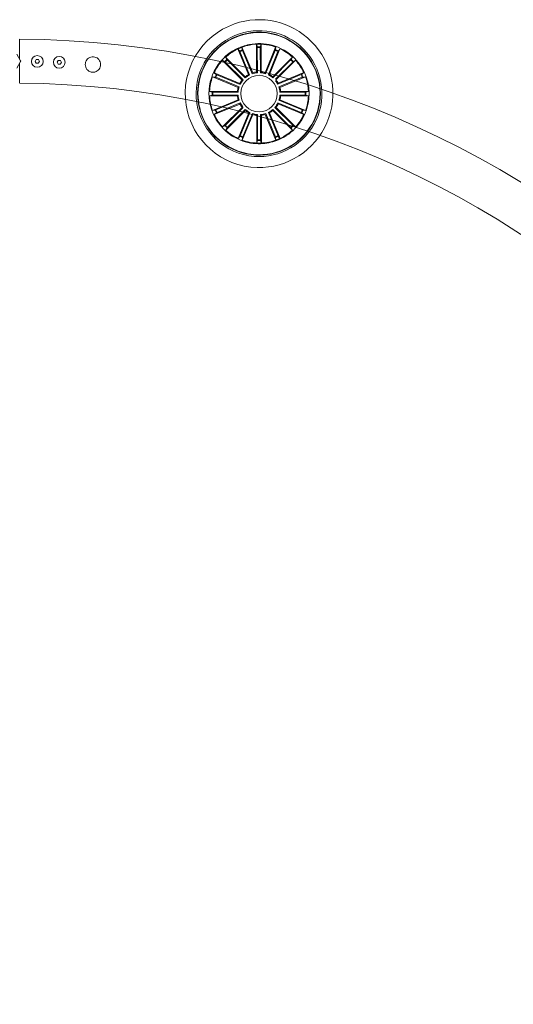
# Model space of a CAD drawing. Units: millimetres. Extents: x 0.1 to 15.7, y -1 to 10.6.
# Drawn here: x 1.7 to 2, y 3.5 to 4.2 of the extents above; entities that cross this region are included whole.
import ezdxf

# ---------------------------------------------------------------- set-up
doc = ezdxf.new("R2010")
doc.units = ezdxf.units.MM
doc.layers.add('S&C_lighting', color=8, linetype='Continuous', lineweight=0)

# ---------------------------------------------------------------- blocks, each defined once
blk = doc.blocks.new('*U33')
at = {"layer": 'S&C_lighting', "linetype": 'Continuous', "lineweight": 15}
for p, q in [((0.15412, 0.66003), (0.15529, 0.65862)), ((0.16155, 0.64257), (0.15424, 0.66009)), ((0.15424, 0.66009), (0.1554, 0.65867)), ((0.16435, 0.64374), (0.15697, 0.66124)), ((0.15697, 0.66124), (0.15717, 0.65941)), ((0.16703, 0.64429), (0.16691, 0.66328)), ((0.16691, 0.66328), (0.16745, 0.66152)), ((0.16697, 0.66328), (0.16751, 0.66153)), ((0.16747, 0.66103), (0.16759, 0.64379)), ((0.16952, 0.66104), (0.1696, 0.6438)), ((0.17006, 0.6633), (0.16954, 0.66154)), ((0.17015, 0.64431), (0.17006, 0.6633)), ((0.17284, 0.64379), (0.18002, 0.66136)), ((0.17574, 0.6426), (0.18299, 0.66015)), ((0.18002, 0.66136), (0.17985, 0.65954)), ((0.18017, 0.66131), (0.17999, 0.65948)), ((0.18303, 0.66013), (0.18186, 0.6587)), ((0.15928, 0.64104), (0.14582, 0.65443)), ((0.14582, 0.65443), (0.14669, 0.65281)), ((0.14588, 0.65449), (0.14675, 0.65287)), ((0.14702, 0.65245), (0.15925, 0.64029)), ((0.15561, 0.65822), (0.16225, 0.64231)), ((0.15734, 0.65895), (0.16404, 0.64306)), ((0.17968, 0.65907), (0.17316, 0.64312)), ((0.18162, 0.65828), (0.17504, 0.64234)), ((0.17802, 0.64108), (0.19143, 0.65452)), ((0.19023, 0.65254), (0.17806, 0.64033)), ((0.19146, 0.65449), (0.19059, 0.65287)), ((0.15708, 0.63882), (0.14358, 0.65218)), ((0.14358, 0.65218), (0.14521, 0.65132)), ((0.1437, 0.65231), (0.14532, 0.65143)), ((0.14557, 0.65099), (0.15782, 0.63886)), ((0.19167, 0.6511), (0.17987, 0.63931)), ((0.18022, 0.63888), (0.19365, 0.65231)), ((0.19365, 0.65231), (0.19203, 0.65143)), ((0.15442, 0.63375), (0.13688, 0.64101)), ((0.13688, 0.64101), (0.13871, 0.64083)), ((0.15557, 0.63654), (0.13799, 0.64371)), ((0.13799, 0.64371), (0.13942, 0.64256)), ((0.13806, 0.64387), (0.13948, 0.64271)), ((0.13917, 0.64066), (0.1551, 0.63406)), ((0.13987, 0.64235), (0.15583, 0.63584)), ((0.19742, 0.6425), (0.18149, 0.6359)), ((0.18174, 0.6366), (0.19928, 0.64387)), ((0.19818, 0.64066), (0.18225, 0.63406)), ((0.18293, 0.63375), (0.20047, 0.64101)), ((0.19928, 0.64387), (0.19786, 0.64271)), ((0.20047, 0.64101), (0.19864, 0.64083)), ((0.18225, 0.63406), (0.18293, 0.63375)), ((0.15388, 0.63106), (0.1349, 0.63106)), ((0.1349, 0.63106), (0.13666, 0.63053)), ((0.1349, 0.62797), (0.13666, 0.6285)), ((0.15388, 0.62797), (0.1349, 0.62797)), ((0.13715, 0.63051), (0.15439, 0.63051)), ((0.13715, 0.62852), (0.15439, 0.62852)), ((0.15439, 0.63051), (0.15388, 0.63106)), ((0.2002, 0.63051), (0.18296, 0.63051)), ((0.18296, 0.62852), (0.18346, 0.62797)), ((0.2002, 0.62852), (0.18296, 0.62852)), ((0.18346, 0.63106), (0.20245, 0.63106)), ((0.18346, 0.62797), (0.20245, 0.62797)), ((0.20245, 0.63106), (0.20069, 0.63053)), ((0.20245, 0.62797), (0.20069, 0.6285)), ((0.15442, 0.62529), (0.13688, 0.61802)), ((0.1556, 0.62243), (0.13806, 0.61516)), ((0.13917, 0.61837), (0.1551, 0.62497)), ((0.13993, 0.61653), (0.15586, 0.62313)), ((0.15712, 0.62015), (0.1437, 0.60673)), ((0.14568, 0.60793), (0.15763, 0.61988)), ((0.1551, 0.62497), (0.15442, 0.62529)), ((0.15787, 0.62012), (0.15712, 0.62015)), ((0.19168, 0.60795), (0.17949, 0.62013)), ((0.18023, 0.62016), (0.19367, 0.60675)), ((0.19743, 0.61656), (0.18149, 0.62314)), ((0.18175, 0.62244), (0.1993, 0.61519)), ((0.19818, 0.61837), (0.18225, 0.62497)), ((0.18293, 0.62529), (0.20047, 0.61802)), ((0.13688, 0.61802), (0.13871, 0.6182)), ((0.13806, 0.61516), (0.13948, 0.61633)), ((0.15932, 0.61796), (0.1459, 0.60453)), ((0.1471, 0.60651), (0.15928, 0.61871)), ((0.16159, 0.61644), (0.15434, 0.5989)), ((0.15571, 0.60077), (0.16229, 0.6167)), ((0.16444, 0.61526), (0.15718, 0.59772)), ((0.15753, 0.60001), (0.16413, 0.61594)), ((0.16713, 0.61473), (0.16713, 0.59574)), ((0.16768, 0.59799), (0.16768, 0.61523)), ((0.16974, 0.598), (0.1697, 0.61523)), ((0.17025, 0.61473), (0.17029, 0.59575)), ((0.17294, 0.61527), (0.18024, 0.59775)), ((0.17988, 0.60004), (0.17325, 0.61595)), ((0.18163, 0.60076), (0.17505, 0.6167)), ((0.17575, 0.61644), (0.183, 0.59889)), ((0.17803, 0.61796), (0.19144, 0.60452)), ((0.19024, 0.60651), (0.17806, 0.6187)), ((0.19928, 0.61516), (0.19786, 0.61633)), ((0.19929, 0.61517), (0.19787, 0.61633)), ((0.20047, 0.61803), (0.19864, 0.61821)), ((0.20047, 0.61802), (0.19864, 0.6182)), ((0.1437, 0.60673), (0.14532, 0.6076)), ((0.14588, 0.60454), (0.14675, 0.60616)), ((0.19143, 0.60451), (0.19056, 0.60613)), ((0.19146, 0.60454), (0.19059, 0.60616)), ((0.19362, 0.6067), (0.192, 0.60757)), ((0.19365, 0.60673), (0.19203, 0.6076)), ((0.19366, 0.60674), (0.19204, 0.60761)), ((0.15432, 0.5989), (0.15548, 0.60033)), ((0.15716, 0.59773), (0.15735, 0.59955)), ((0.15718, 0.59772), (0.15736, 0.59955)), ((0.18022, 0.59774), (0.18003, 0.59957)), ((0.18299, 0.59889), (0.18183, 0.60031)), ((0.18308, 0.59893), (0.18191, 0.60035)), ((0.16711, 0.59574), (0.16764, 0.5975)), ((0.1702, 0.59574), (0.16968, 0.5975)), ((0.17027, 0.59575), (0.16974, 0.5975))]:
    blk.add_line(p, q, dxfattribs=at)
at = {"layer": 'S&C_lighting'}
for p, q in [((0.00564, 0.65197), (0.00304, 0.65648)), ((0.01637, 0.65278), (0.0156, 0.65155)), ((0.01782, 0.65272), (0.01637, 0.65278)), ((0.01849, 0.65144), (0.01782, 0.65272)), ((0.00304, 0.64696), (0.00564, 0.65147)), ((0.0156, 0.65155), (0.01627, 0.65027)), ((0.01627, 0.65027), (0.01772, 0.65022)), ((0.01772, 0.65022), (0.01849, 0.65144)), ((0.0314, 0.65221), (0.03063, 0.65099)), ((0.03063, 0.65099), (0.0313, 0.64971)), ((0.0313, 0.64971), (0.03275, 0.64965)), ((0.03284, 0.65216), (0.0314, 0.65221)), ((0.03275, 0.64965), (0.03352, 0.65088)), ((0.03352, 0.65088), (0.03284, 0.65216))]:
    blk.add_line(p, q, dxfattribs=at)
for centre in [(0.01705, 0.6515), (0.03207, 0.65093)]:
    blk.add_circle(centre, 0.00401, dxfattribs=at)
at = {"layer": 'S&C_lighting', "linetype": 'Continuous', "lineweight": 15}
blk.add_circle((0.16867, 0.62952), 0.0125, dxfattribs=at)
for centre, radius, start, end in [((0.16867, 0.62952), 0.0505, 45, 109.35823), ((0.16867, 0.62952), 0.0505, 109.35823, 268.64177), ((0.16867, 0.62952), 0.043, 112.5598, 265.4402), ((0.16867, 0.62952), 0.04199, 78.36979, 225), ((0.16867, 0.62952), 0.04175, 113.18803, 225), ((0.16867, 0.62952), 0.043, 45, 112.5598), ((0.16867, 0.62952), 0.04175, 264.81197, 113.18803), ((0.16867, 0.62952), 0.04199, 299.63021, 78.36979), ((0.16867, 0.62952), 0.03425, 117.81734, 260.18266), ((0.16867, 0.62952), 0.03381, 118.14897, 132.37977), ((0.16912, 0.6278), 0.03598, 101.34913, 117.17575), ((0.16858, 0.62978), 0.03353, 101.10491, 118.21955), ((0.16867, 0.62952), 0.03203, 111.05348, 114.69241), ((0.16874, 0.6287), 0.03502, 75.40695, 101.02192), ((0.16867, 0.62952), 0.03381, 74.70601, 101.17549), ((0.16867, 0.62952), 0.043, 265.4402, 45), ((0.16867, 0.62952), 0.0505, 268.64177, 45), ((0.16867, 0.62952), 0.03203, 88.44737, 92.0863), ((0.16867, 0.62952), 0.03154, 88.45831, 92.07536), ((0.16867, 0.62952), 0.03425, 45, 74.95997), ((0.16867, 0.62952), 0.03381, 70.12023, 74.70601), ((0.16867, 0.62952), 0.03203, 65.68054, 69.31946), ((0.16867, 0.62952), 0.03381, 47.62023, 64.87977), ((0.16867, 0.62952), 0.03203, 133.18054, 136.81946), ((0.16867, 0.62952), 0.03154, 133.19148, 136.80852), ((0.16867, 0.62952), 0.03154, 111.06443, 114.68147), ((0.16867, 0.62952), 0.03154, 65.69148, 69.30852), ((0.16867, 0.62952), 0.03425, 303.04003, 45), ((0.16867, 0.62952), 0.03154, 43.19148, 46.80852), ((0.16867, 0.62952), 0.03203, 43.18054, 46.81946), ((0.16867, 0.62952), 0.03381, 137.62023, 154.87977), ((0.16867, 0.62952), 0.03381, 25.12023, 42.37977), ((0.16867, 0.62952), 0.03381, 160.12023, 177.37977), ((0.16867, 0.62952), 0.03203, 155.68054, 159.31946), ((0.16867, 0.62952), 0.03154, 155.69148, 159.30852), ((0.16867, 0.62952), 0.01432, 116.64342, 131.17145), ((0.16867, 0.62952), 0.01487, 118.62403, 129.19084), ((0.16867, 0.62952), 0.01432, 94.35893, 108.88696), ((0.16867, 0.62952), 0.01487, 96.33954, 106.90636), ((0.16867, 0.62952), 0.01432, 71.75282, 86.28085), ((0.16867, 0.62952), 0.01487, 73.73343, 84.30024), ((0.16867, 0.62952), 0.01432, 49.06146, 63.58949), ((0.16867, 0.62952), 0.01487, 51.04207, 61.60888), ((0.16867, 0.62952), 0.03154, 20.69148, 24.30852), ((0.16867, 0.62952), 0.03203, 20.68054, 24.31946), ((0.16867, 0.62952), 0.03381, 2.62023, 19.87977), ((0.16867, 0.62952), 0.01487, 163.46659, 174.03341), ((0.16867, 0.62952), 0.01432, 161.48599, 176.01401), ((0.16867, 0.62952), 0.01487, 141.25553, 151.82234), ((0.16867, 0.62952), 0.01432, 139.27492, 153.80295), ((0.16867, 0.62952), 0.01432, 26.48599, 37.61584), ((0.16867, 0.62952), 0.01487, 28.46659, 39.03341), ((0.16867, 0.62952), 0.01432, 3.98599, 18.51401), ((0.16867, 0.62952), 0.01487, 5.96659, 16.53341), ((0.16867, 0.62952), 0.03381, 182.62023, 199.87977), ((0.16867, 0.62952), 0.03203, 178.18054, 181.81946), ((0.16867, 0.62952), 0.03154, 178.19148, 181.80852), ((0.16867, 0.62952), 0.01487, 185.96659, 196.53341), ((0.16867, 0.62952), 0.01432, 183.98599, 198.51401), ((0.16867, 0.62952), 0.01432, 341.48599, 356.01401), ((0.16867, 0.62952), 0.01487, 343.46659, 354.03341), ((0.16867, 0.62952), 0.03154, 358.19148, 1.80852), ((0.16867, 0.62952), 0.03381, 340.12023, 357.37977), ((0.16867, 0.62952), 0.03203, 358.18054, 1.81946), ((0.16867, 0.62952), 0.01487, 208.46659, 219.03341), ((0.16867, 0.62952), 0.01432, 206.48599, 218.75932), ((0.16867, 0.62952), 0.01432, 319.03378, 333.56181), ((0.16867, 0.62952), 0.01487, 321.01439, 331.5812), ((0.16867, 0.62952), 0.03381, 205.12023, 222.37977), ((0.16867, 0.62952), 0.03203, 200.68054, 204.31946), ((0.16867, 0.62952), 0.03154, 200.69148, 204.30852), ((0.16867, 0.62952), 0.01432, 229.01531, 243.54334), ((0.16867, 0.62952), 0.01487, 230.99592, 241.56273), ((0.16867, 0.62952), 0.01432, 251.49022, 266.01825), ((0.16867, 0.62952), 0.01487, 253.47083, 264.03765), ((0.16867, 0.62952), 0.01432, 274.10887, 288.6369), ((0.16867, 0.62952), 0.01487, 276.08948, 286.6563), ((0.16867, 0.62952), 0.01432, 296.44057, 310.9686), ((0.16867, 0.62952), 0.01487, 298.42118, 308.98799), ((0.16867, 0.62952), 0.03381, 317.62023, 334.87977), ((0.16867, 0.62952), 0.03154, 335.70995, 339.327), ((0.16867, 0.62952), 0.03154, 335.69148, 339.30852), ((0.16867, 0.62952), 0.03203, 335.68054, 339.31946), ((0.16867, 0.62952), 0.03203, 335.69901, 339.33794), ((0.16867, 0.62952), 0.03203, 223.18054, 226.81946), ((0.16867, 0.62952), 0.03154, 223.19148, 226.80852), ((0.16867, 0.62952), 0.03154, 313.11674, 316.73378), ((0.16867, 0.62952), 0.03154, 313.19148, 316.80852), ((0.16867, 0.62952), 0.03203, 313.1058, 316.74472), ((0.16867, 0.62952), 0.03203, 313.18054, 316.81946), ((0.16867, 0.62952), 0.04199, 225, 299.63021), ((0.16867, 0.62952), 0.04175, 225, 264.81197), ((0.16867, 0.62952), 0.03381, 227.62023, 244.87977), ((0.16867, 0.62952), 0.03203, 245.68054, 249.31946), ((0.16867, 0.62952), 0.03154, 245.69148, 249.30852), ((0.16867, 0.62952), 0.03154, 290.78504, 294.40209), ((0.16867, 0.62952), 0.03203, 290.7741, 294.41303), ((0.16867, 0.62952), 0.03381, 290.74104, 303.29399), ((0.16703, 0.63322), 0.03826, 291.07335, 302.0736), ((0.16867, 0.62952), 0.03381, 303.29399, 312.37977), ((0.16867, 0.62952), 0.03381, 250.12023, 259.85103), ((0.16867, 0.62952), 0.03381, 259.85103, 271.7425), ((0.16877, 0.63422), 0.03891, 261.21684, 271.3833), ((0.16867, 0.62952), 0.03203, 268.15545, 271.79438), ((0.16867, 0.62952), 0.03154, 268.16639, 271.78344), ((0.16867, 0.62952), 0.03381, 271.7425, 290.74104), ((0.16867, 0.62952), 0.03421, 271.7425, 290.74104)]:
    blk.add_arc(centre, radius, start, end, dxfattribs=at)
at = {"layer": 'S&C_lighting'}
for centre, radius, start, end in [((0, 0), 0.66676, 0.4308, 89.56918), ((0.00521, 0.65172), 0.000501, 330, 30), ((0, 0), 0.63668, 0.45121, 89.54896)]:
    blk.add_arc(centre, radius, start, end, dxfattribs=at)
for points, knots in [([(0.00501, 0.66671), (0.00501, 0.6667), (0.00501, 0.66666), (0.00501, 0.6661), (0.00501, 0.66513), (0.00501, 0.66378), (0.00501, 0.66207), (0.00501, 0.66009), (0.00501, 0.65785), (0.00501, 0.65549), (0.00501, 0.65385), (0.00501, 0.65306)], [0, 0, 0, 0, 0.0932304, 0.2088408, 0.321193, 0.4368034, 0.5491558, 0.6647684, 0.7771256, 0.8927409, 1, 1, 1, 1]), ([(0.05933, 0.64627), (0.05893, 0.64582), (0.05813, 0.64493), (0.05644, 0.6442), (0.05466, 0.64404), (0.05297, 0.64447), (0.05153, 0.6454), (0.05042, 0.64676), (0.04981, 0.64845), (0.04981, 0.65024), (0.05036, 0.65188), (0.0514, 0.65326), (0.05286, 0.65427), (0.0546, 0.65473), (0.05637, 0.65459), (0.05795, 0.65392), (0.05925, 0.65278), (0.06014, 0.65123), (0.06045, 0.64946), (0.0602, 0.6477), (0.05962, 0.64674), (0.05933, 0.64627)], [0, 0, 0, 0, 0.05469, 0.109393, 0.163118, 0.213718, 0.264176, 0.317505, 0.372401, 0.425204, 0.475725, 0.526943, 0.580787, 0.635557, 0.687699, 0.737791, 0.789505, 0.843989, 0.898267, 0.949781, 1, 1, 1, 1]), ([(0.00501, 0.65038), (0.00501, 0.65038), (0.00501, 0.64955), (0.00501, 0.64788), (0.00501, 0.64549), (0.00501, 0.64325), (0.00501, 0.64128), (0.00501, 0.63958), (0.00501, 0.63824), (0.00501, 0.63729), (0.00501, 0.63674), (0.00501, 0.63671), (0.00501, 0.6367)], [0, 0, 0, 0, 0.000024, 0.112147, 0.227523, 0.339646, 0.45502, 0.56714, 0.682512, 0.794629, 0.909998, 1, 1, 1, 1])]:
    blk.add_open_spline(points, degree=3, knots=knots, dxfattribs=at)
at = {"layer": 'S&C_lighting', "linetype": 'Continuous', "lineweight": 15}
for points, knots in [([(0.15717, 0.65941), (0.15717, 0.65939), (0.15718, 0.65936), (0.15721, 0.65926), (0.15726, 0.65912), (0.15731, 0.65901), (0.15733, 0.65895), (0.15734, 0.65895)], [0, 0, 0, 0, 0.241469, 0.483021, 0.724231, 0.965315, 1, 1, 1, 1]), ([(0.16747, 0.66103), (0.16747, 0.66109), (0.16747, 0.6612), (0.16747, 0.66135), (0.16746, 0.66146), (0.16745, 0.66151), (0.16745, 0.66152), (0.16745, 0.66152)], [0, 0, 0, 0, 0.241174, 0.482354, 0.723462, 0.96463, 1, 1, 1, 1]), ([(0.16753, 0.66103), (0.16753, 0.66109), (0.16753, 0.6612), (0.16752, 0.66135), (0.16752, 0.66147), (0.16751, 0.66151), (0.16751, 0.66152), (0.16751, 0.66153)], [0, 0, 0, 0, 0.241149, 0.482344, 0.723442, 0.964622, 1, 1, 1, 1]), ([(0.16954, 0.66154), (0.16954, 0.66152), (0.16953, 0.66149), (0.16953, 0.66138), (0.16952, 0.66123), (0.16952, 0.66112), (0.16952, 0.66105), (0.16952, 0.66104)], [0, 0, 0, 0, 0.241469, 0.483021, 0.724231, 0.965315, 1, 1, 1, 1]), ([(0.17968, 0.65907), (0.1797, 0.65912), (0.17974, 0.65923), (0.17979, 0.65937), (0.17983, 0.65948), (0.17984, 0.65952), (0.17985, 0.65953), (0.17985, 0.65954)], [0, 0, 0, 0, 0.241174, 0.482354, 0.723462, 0.96463, 1, 1, 1, 1]), ([(0.17982, 0.65902), (0.17984, 0.65907), (0.17988, 0.65918), (0.17993, 0.65932), (0.17997, 0.65942), (0.17998, 0.65947), (0.17998, 0.65948), (0.17999, 0.65948)], [0, 0, 0, 0, 0.241149, 0.482341, 0.723446, 0.96463, 1, 1, 1, 1]), ([(0.14675, 0.65287), (0.14676, 0.65286), (0.14678, 0.65284), (0.14685, 0.65275), (0.14695, 0.65265), (0.14704, 0.65256), (0.14708, 0.65252), (0.14709, 0.65251)], [0, 0, 0, 0, 0.241471, 0.483022, 0.724242, 0.965298, 1, 1, 1, 1]), ([(0.1555, 0.65817), (0.15548, 0.65822), (0.15544, 0.65833), (0.15538, 0.65846), (0.15533, 0.65857), (0.1553, 0.65861), (0.15529, 0.65862), (0.15529, 0.65862)], [0, 0, 0, 0, 0.241149, 0.482344, 0.723442, 0.964622, 1, 1, 1, 1]), ([(0.18186, 0.6587), (0.18186, 0.65869), (0.18184, 0.65867), (0.18179, 0.65857), (0.18173, 0.65843), (0.18168, 0.65832), (0.18166, 0.65827), (0.18166, 0.65826)], [0, 0, 0, 0, 0.241463, 0.483027, 0.72422, 0.965301, 1, 1, 1, 1]), ([(0.19026, 0.65251), (0.1903, 0.65255), (0.19038, 0.65263), (0.19048, 0.65274), (0.19056, 0.65282), (0.19058, 0.65286), (0.19059, 0.65287), (0.19059, 0.65287)], [0, 0, 0, 0, 0.241155, 0.482348, 0.723453, 0.964628, 1, 1, 1, 1]), ([(0.14568, 0.6511), (0.14564, 0.65114), (0.14556, 0.65122), (0.14545, 0.65132), (0.14537, 0.6514), (0.14533, 0.65143), (0.14532, 0.65143), (0.14532, 0.65143)], [0, 0, 0, 0, 0.241155, 0.482348, 0.723454, 0.964626, 1, 1, 1, 1]), ([(0.19203, 0.65143), (0.19202, 0.65143), (0.19199, 0.65141), (0.19191, 0.65134), (0.1918, 0.65124), (0.19172, 0.65115), (0.19167, 0.65111), (0.19167, 0.6511)], [0, 0, 0, 0, 0.241469, 0.483018, 0.724234, 0.965302, 1, 1, 1, 1]), ([(0.13917, 0.64066), (0.13912, 0.64068), (0.13901, 0.64072), (0.13887, 0.64078), (0.13877, 0.64081), (0.13872, 0.64083), (0.13871, 0.64083), (0.13871, 0.64083)], [0, 0, 0, 0, 0.241174, 0.482354, 0.723462, 0.96463, 1, 1, 1, 1]), ([(0.13948, 0.64271), (0.1395, 0.6427), (0.13952, 0.64268), (0.13962, 0.64263), (0.13975, 0.64257), (0.13986, 0.64253), (0.13992, 0.6425), (0.13993, 0.6425)], [0, 0, 0, 0, 0.241453, 0.483017, 0.724212, 0.965283, 1, 1, 1, 1]), ([(0.16759, 0.64379), (0.16747, 0.6439), (0.16729, 0.64407), (0.1671, 0.64423), (0.16703, 0.64429)], [0, 0, 0, 0, 0.620911, 1, 1, 1, 1]), ([(0.17316, 0.64312), (0.17309, 0.64326), (0.17299, 0.64348), (0.17288, 0.64371), (0.17284, 0.64379)], [0, 0, 0, 0, 0.620911, 1, 1, 1, 1]), ([(0.19742, 0.6425), (0.19747, 0.64252), (0.19757, 0.64256), (0.19771, 0.64263), (0.19781, 0.64268), (0.19785, 0.6427), (0.19786, 0.64271), (0.19786, 0.64271)], [0, 0, 0, 0, 0.241151, 0.482335, 0.723441, 0.964628, 1, 1, 1, 1]), ([(0.19864, 0.64083), (0.19862, 0.64083), (0.19859, 0.64082), (0.19849, 0.64078), (0.19835, 0.64073), (0.19824, 0.64069), (0.19818, 0.64066), (0.19818, 0.64066)], [0, 0, 0, 0, 0.241457, 0.483025, 0.724215, 0.965314, 1, 1, 1, 1]), ([(0.1551, 0.63406), (0.15495, 0.634), (0.15473, 0.63389), (0.1545, 0.63379), (0.15442, 0.63375)], [0, 0, 0, 0, 0.620911, 1, 1, 1, 1]), ([(0.18149, 0.6359), (0.18154, 0.63605), (0.18163, 0.63628), (0.18171, 0.63652), (0.18174, 0.6366)], [0, 0, 0, 0, 0.620911, 1, 1, 1, 1]), ([(0.13666, 0.63053), (0.13667, 0.63053), (0.1367, 0.63052), (0.13681, 0.63052), (0.13696, 0.63051), (0.13708, 0.63051), (0.13714, 0.63051), (0.13715, 0.63051)], [0, 0, 0, 0, 0.241469, 0.483021, 0.724231, 0.965315, 1, 1, 1, 1]), ([(0.13715, 0.62852), (0.13709, 0.62852), (0.13698, 0.62852), (0.13683, 0.62852), (0.13672, 0.62851), (0.13667, 0.6285), (0.13666, 0.6285), (0.13666, 0.6285)], [0, 0, 0, 0, 0.241149, 0.482344, 0.723442, 0.964622, 1, 1, 1, 1]), ([(0.15439, 0.62852), (0.15428, 0.62841), (0.15411, 0.62822), (0.15395, 0.62804), (0.15388, 0.62797)], [0, 0, 0, 0, 0.620911, 1, 1, 1, 1]), ([(0.18296, 0.63051), (0.18306, 0.63063), (0.18323, 0.63081), (0.1834, 0.63099), (0.18346, 0.63106)], [0, 0, 0, 0, 0.620911, 1, 1, 1, 1]), ([(0.2002, 0.63051), (0.20025, 0.63051), (0.20036, 0.63051), (0.20051, 0.63052), (0.20063, 0.63052), (0.20067, 0.63053), (0.20069, 0.63053), (0.20069, 0.63053)], [0, 0, 0, 0, 0.241149, 0.482341, 0.723437, 0.96463, 1, 1, 1, 1]), ([(0.20069, 0.6285), (0.20067, 0.6285), (0.20064, 0.62851), (0.20053, 0.62851), (0.20039, 0.62852), (0.20027, 0.62852), (0.2002, 0.62852), (0.2002, 0.62852)], [0, 0, 0, 0, 0.241469, 0.483021, 0.724229, 0.965271, 1, 1, 1, 1]), ([(0.15586, 0.62313), (0.1558, 0.62298), (0.15572, 0.62275), (0.15563, 0.62252), (0.1556, 0.62243)], [0, 0, 0, 0, 0.620911, 1, 1, 1, 1]), ([(0.18225, 0.62497), (0.18239, 0.62503), (0.18262, 0.62514), (0.18284, 0.62524), (0.18293, 0.62529)], [0, 0, 0, 0, 0.620911, 1, 1, 1, 1]), ([(0.13871, 0.6182), (0.13872, 0.61821), (0.13875, 0.61821), (0.13886, 0.61825), (0.13899, 0.6183), (0.1391, 0.61835), (0.13916, 0.61837), (0.13917, 0.61837)], [0, 0, 0, 0, 0.241474, 0.483021, 0.724247, 0.965313, 1, 1, 1, 1]), ([(0.13993, 0.61653), (0.13988, 0.61651), (0.13978, 0.61647), (0.13964, 0.61641), (0.13954, 0.61636), (0.1395, 0.61633), (0.13949, 0.61633), (0.13948, 0.61633)], [0, 0, 0, 0, 0.241153, 0.482332, 0.72344, 0.964628, 1, 1, 1, 1]), ([(0.19787, 0.61633), (0.19785, 0.61634), (0.19783, 0.61636), (0.19773, 0.61641), (0.1976, 0.61647), (0.19749, 0.61652), (0.19743, 0.61654), (0.19742, 0.61654)], [0, 0, 0, 0, 0.24146, 0.483014, 0.724213, 0.96528, 1, 1, 1, 1]), ([(0.19786, 0.61633), (0.19785, 0.61633), (0.19782, 0.61635), (0.19772, 0.6164), (0.19759, 0.61646), (0.19748, 0.61651), (0.19742, 0.61653), (0.19742, 0.61653)], [0, 0, 0, 0, 0.241453, 0.483017, 0.724212, 0.965283, 1, 1, 1, 1]), ([(0.19818, 0.61838), (0.19823, 0.61836), (0.19834, 0.61832), (0.19848, 0.61827), (0.19858, 0.61823), (0.19863, 0.61822), (0.19864, 0.61821), (0.19864, 0.61821)], [0, 0, 0, 0, 0.241141, 0.482344, 0.723444, 0.964625, 1, 1, 1, 1]), ([(0.19818, 0.61837), (0.19823, 0.61835), (0.19833, 0.61831), (0.19847, 0.61826), (0.19858, 0.61822), (0.19863, 0.61821), (0.19864, 0.6182), (0.19864, 0.6182)], [0, 0, 0, 0, 0.24117, 0.482349, 0.723455, 0.964622, 1, 1, 1, 1]), ([(0.14532, 0.6076), (0.14533, 0.60761), (0.14535, 0.60762), (0.14544, 0.6077), (0.14554, 0.6078), (0.14563, 0.60788), (0.14567, 0.60792), (0.14568, 0.60793)], [0, 0, 0, 0, 0.24146, 0.483014, 0.724217, 0.965286, 1, 1, 1, 1]), ([(0.14709, 0.60652), (0.14705, 0.60648), (0.14697, 0.6064), (0.14687, 0.60629), (0.14679, 0.60621), (0.14676, 0.60617), (0.14676, 0.60616), (0.14675, 0.60616)], [0, 0, 0, 0, 0.241159, 0.48234, 0.723439, 0.964625, 1, 1, 1, 1]), ([(0.19056, 0.60613), (0.19055, 0.60614), (0.19054, 0.60617), (0.19046, 0.60625), (0.19036, 0.60636), (0.19028, 0.60644), (0.19023, 0.60649), (0.19023, 0.60649)], [0, 0, 0, 0, 0.24146, 0.483014, 0.724213, 0.96528, 1, 1, 1, 1]), ([(0.19059, 0.60616), (0.19058, 0.60617), (0.19057, 0.6062), (0.19049, 0.60628), (0.19039, 0.60639), (0.19031, 0.60647), (0.19026, 0.60652), (0.19026, 0.60652)], [0, 0, 0, 0, 0.241477, 0.483026, 0.724238, 0.965298, 1, 1, 1, 1]), ([(0.19164, 0.6079), (0.19168, 0.60786), (0.19176, 0.60778), (0.19187, 0.60768), (0.19195, 0.6076), (0.19199, 0.60757), (0.192, 0.60757), (0.192, 0.60757)], [0, 0, 0, 0, 0.241141, 0.482344, 0.723444, 0.964625, 1, 1, 1, 1]), ([(0.19167, 0.60794), (0.19171, 0.6079), (0.19179, 0.60782), (0.1919, 0.60772), (0.19199, 0.60764), (0.19202, 0.60761), (0.19204, 0.60761), (0.19204, 0.60761)], [0, 0, 0, 0, 0.241159, 0.48234, 0.723439, 0.964625, 1, 1, 1, 1]), ([(0.19167, 0.60793), (0.19171, 0.60789), (0.19179, 0.60781), (0.1919, 0.60771), (0.19198, 0.60763), (0.19202, 0.6076), (0.19203, 0.6076), (0.19203, 0.6076)], [0, 0, 0, 0, 0.241157, 0.48234, 0.723452, 0.964626, 1, 1, 1, 1]), ([(0.15548, 0.60033), (0.15549, 0.60034), (0.15551, 0.60037), (0.15556, 0.60047), (0.15562, 0.6006), (0.15566, 0.60071), (0.15569, 0.60077), (0.15569, 0.60077)], [0, 0, 0, 0, 0.24146, 0.483014, 0.724213, 0.96528, 1, 1, 1, 1]), ([(0.15752, 0.60002), (0.1575, 0.59997), (0.15745, 0.59986), (0.1574, 0.59972), (0.15736, 0.59961), (0.15735, 0.59957), (0.15735, 0.59956), (0.15735, 0.59955)], [0, 0, 0, 0, 0.241159, 0.48234, 0.723439, 0.964625, 1, 1, 1, 1]), ([(0.15753, 0.60001), (0.15751, 0.59996), (0.15747, 0.59986), (0.15741, 0.59972), (0.15738, 0.59961), (0.15736, 0.59956), (0.15736, 0.59955), (0.15736, 0.59955)], [0, 0, 0, 0, 0.241141, 0.482344, 0.723444, 0.964625, 1, 1, 1, 1]), ([(0.18003, 0.59957), (0.18003, 0.59958), (0.18002, 0.59961), (0.17999, 0.59972), (0.17994, 0.59985), (0.17989, 0.59996), (0.17987, 0.60002), (0.17987, 0.60003)], [0, 0, 0, 0, 0.24146, 0.483014, 0.724213, 0.96528, 1, 1, 1, 1]), ([(0.18162, 0.60076), (0.18164, 0.60071), (0.18168, 0.6006), (0.18174, 0.60047), (0.18179, 0.60036), (0.18182, 0.60032), (0.18183, 0.60031), (0.18183, 0.60031)], [0, 0, 0, 0, 0.241159, 0.48234, 0.723439, 0.964625, 1, 1, 1, 1]), ([(0.1817, 0.6008), (0.18172, 0.60074), (0.18177, 0.60064), (0.18183, 0.6005), (0.18188, 0.6004), (0.1819, 0.60036), (0.18191, 0.60035), (0.18191, 0.60035)], [0, 0, 0, 0, 0.241141, 0.482344, 0.723444, 0.964625, 1, 1, 1, 1]), ([(0.16764, 0.5975), (0.16765, 0.59752), (0.16765, 0.59755), (0.16766, 0.59766), (0.16766, 0.5978), (0.16766, 0.59792), (0.16766, 0.59799), (0.16766, 0.59799)], [0, 0, 0, 0, 0.24146, 0.483014, 0.724213, 0.96528, 1, 1, 1, 1]), ([(0.16965, 0.59799), (0.16966, 0.59794), (0.16966, 0.59782), (0.16966, 0.59768), (0.16967, 0.59756), (0.16967, 0.59752), (0.16968, 0.5975), (0.16968, 0.5975)], [0, 0, 0, 0, 0.241141, 0.482344, 0.723444, 0.964625, 1, 1, 1, 1]), ([(0.16972, 0.598), (0.16972, 0.59794), (0.16972, 0.59783), (0.16973, 0.59768), (0.16973, 0.59756), (0.16974, 0.59752), (0.16974, 0.59751), (0.16974, 0.5975)], [0, 0, 0, 0, 0.241159, 0.48234, 0.723439, 0.964625, 1, 1, 1, 1])]:
    blk.add_open_spline(points, degree=3, knots=knots, dxfattribs=at)

msp = doc.modelspace()

# ---------------------------------------------------------------- block references
msp.add_blockref('*U33', (1.70667, 3.53394))

doc.saveas('drawing.dxf')
